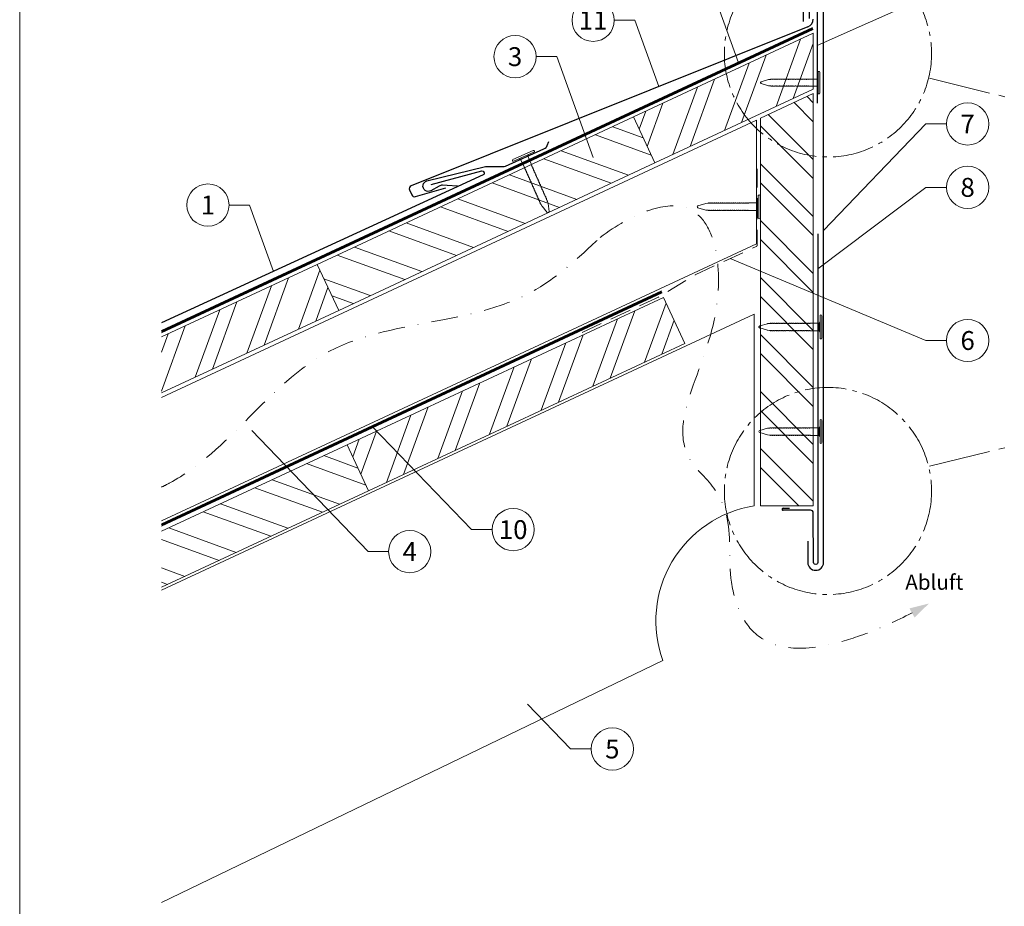
# Model space of a CAD drawing. Units: millimetres. Extents: x 0 to 70034, y 0 to 4832.
# Drawn here: x 34570 to 35035, y 406 to 826 of the extents above; entities that cross this region are included whole.
import ezdxf
from ezdxf.enums import TextEntityAlignment as Align

# ---------------------------------------------------------------- set-up
doc = ezdxf.new("R2010")
doc.units = ezdxf.units.MM
for name, pattern in [('AM_DIN_G_W050', [13.75, 9.75, -1.5, 1, -1.5]), ('GESTRICHELT', [0.75, 0.5, -0.25]), ('STRICHPUNKT', [25.4, 12.7, -6.35, 0, -6.35]), ('Trennlage', [30, 12, -18])]:
    doc.linetypes.add(name, pattern=pattern)
for name, color, linetype, lineweight, true_color in [('01_PREFA-Dachprodukt', 7, 'Continuous', 25, 0xe1000f), ('01_PREFA-Hafte', 7, 'Continuous', 25, 0xff7f7f), ('01_PREFA-Lochblech', 7, 'Continuous', 15, 0xff7f7f), ('02_Kantteile', 7, 'Continuous', 25, 0xff7f7f), ('02_Nägel', 7, 'Continuous', 15, 0xff7f7f), ('02_Saumstreifen', 7, 'Continuous', 25, 0xff7f7f), ('04_Trennlage', 7, 'Continuous', 25, 0x505f69), ('04_Trennlage_Linie', 7, 'Continuous', 0, 0x505f69), ('06_Holz', 7, 'Continuous', 15, 0x8296a0), ('06_Holzschfraffur', 7, 'Continuous', 13, 0xdce6eb), ('08_Bemassung', 7, 'Continuous', 5, 0x505f69), ('09_Luft', 7, 'Continuous', 5, 0x8296a0), ('10_Blattrahmen', 7, 'Continuous', 20, 0x000000), ('99_Text_3_DE', 7, 'Continuous', 5, 0x505f69)]:
    doc.layers.add(name, color=color, linetype=linetype, lineweight=lineweight, true_color=true_color)
doc.styles.add('PREFA_Standard', font='arial.ttf', dxfattribs={"height": 20})

# ---------------------------------------------------------------- blocks, each defined once
blk = doc.blocks.new('A$C4BAB4951')
for p, q in [((0, -4.3), (0, 4.3)), ((0.7, -4.3), (0.7, 4.3)), ((-23.67, -0.01), (-23.67, 0.01)), ((-23.39, 0.39), (-20.4, 1.28)), ((-20.32, 1.29), (-19.6, 1.35)), ((-3.67, 1.5), (-0.4, 1.5)), ((-0.4, 1.5), (0, 2)), ((-0.4, -1.5), (-0.4, 1.5)), ((-23.39, -0.39), (-20.4, -1.28)), ((-20.32, -1.29), (-19.6, -1.35)), ((-3.67, -1.5), (-0.4, -1.5)), ((-0.4, -1.5), (0, -2))]:
    blk.add_line(p, q)
at = {"extrusion": (0, 0, -1)}
for centre, radius, start, end in [((-0.35, 4.3), 0.35, 0, 180), ((23.27, 0.01), 0.4, 360, 73.5064), ((20.28, 0.9), 0.4, 73.5064, 85.188), ((19.6, 1.91), 0.553, 244.5196, 270), ((18.58, -0.22), 1.8, 64.5196, 71.6711), ((19.1, 1.33), 0.17, 71.6711, 153.7368), ((18.86, 1.45), 0.0923, 267.8027, 333.7368), ((18.86, 1.91), 0.552, 244.5057, 269.6735), ((17.85, -0.22), 1.8, 64.5196, 71.6711), ((18.36, 1.33), 0.17, 71.6711, 153.7368), ((18.13, 1.45), 0.0923, 267.8027, 333.7368), ((18.13, 1.91), 0.551, 244.4964, 269.3324), ((17.12, -0.22), 1.8, 64.5196, 71.6711), ((17.63, 1.33), 0.17, 71.6711, 153.7368), ((17.39, 1.45), 0.0923, 267.8027, 333.7368), ((17.39, 1.91), 0.552, 244.5062, 269.673), ((16.38, -0.22), 1.8, 64.5196, 71.6711), ((16.89, 1.33), 0.17, 71.6711, 153.7368), ((16.66, 1.45), 0.0923, 267.8027, 333.7368), ((16.66, 1.91), 0.551, 244.4964, 269.3324), ((15.65, -0.22), 1.8, 64.5196, 71.6711), ((16.16, 1.33), 0.17, 71.6711, 153.7368), ((15.93, 1.45), 0.0923, 267.8027, 333.7368), ((15.93, 1.91), 0.552, 244.5057, 269.6735), ((14.91, -0.22), 1.8, 64.5196, 71.6711), ((15.43, 1.33), 0.17, 71.6711, 153.7368), ((15.19, 1.45), 0.0923, 267.8027, 333.7368), ((15.19, 1.91), 0.551, 244.4964, 269.3324), ((14.18, -0.22), 1.8, 64.5196, 71.6711), ((14.69, 1.33), 0.17, 71.6711, 153.7368), ((14.46, 1.45), 0.0923, 267.8027, 333.7368), ((14.46, 1.91), 0.552, 244.5057, 269.6735), ((13.45, -0.22), 1.8, 64.5196, 71.6711), ((13.96, 1.33), 0.17, 71.6711, 153.7368), ((13.72, 1.45), 0.0923, 267.8027, 333.7368), ((13.73, 1.91), 0.551, 244.4964, 269.3324), ((12.71, -0.22), 1.8, 64.5196, 71.6711), ((13.23, 1.33), 0.17, 71.6711, 153.7368), ((12.99, 1.45), 0.0923, 267.8027, 333.7368), ((12.99, 1.91), 0.552, 244.5057, 269.6735), ((11.98, -0.22), 1.8, 64.5196, 71.6711), ((12.49, 1.33), 0.17, 71.6711, 153.7368), ((12.26, 1.45), 0.0923, 267.8027, 333.7368), ((12.25, 1.92), 0.57, 244.7073, 270.3706), ((11.23, -0.22), 1.8, 64.5196, 71.6711), ((11.74, 1.33), 0.17, 71.6711, 153.7368), ((11.51, 1.45), 0.0923, 267.8027, 333.7368), ((11.51, 1.91), 0.551, 244.4964, 269.3324), ((10.5, -0.22), 1.8, 64.5196, 71.6711), ((11.01, 1.33), 0.17, 71.6711, 153.7368), ((10.78, 1.45), 0.0923, 267.8027, 333.7368), ((10.78, 1.91), 0.552, 244.5057, 269.6735), ((9.76, -0.22), 1.8, 64.5196, 71.6711), ((10.28, 1.33), 0.17, 71.6711, 153.7368), ((10.04, 1.45), 0.0923, 267.8027, 333.7368), ((10.04, 1.91), 0.551, 244.4964, 269.3324), ((9.03, -0.22), 1.8, 64.5196, 71.6711), ((9.54, 1.33), 0.17, 71.6711, 153.7368), ((9.31, 1.45), 0.0923, 267.8027, 333.7368), ((9.31, 1.91), 0.552, 244.5062, 269.673), ((8.29, -0.22), 1.8, 64.5196, 71.6711), ((8.81, 1.33), 0.17, 71.6711, 153.7368), ((8.57, 1.45), 0.0923, 267.8027, 333.7368), ((8.58, 1.91), 0.551, 244.4984, 269.3304), ((7.56, -0.22), 1.8, 64.5196, 71.6711), ((8.08, 1.33), 0.17, 71.6711, 153.7368), ((7.84, 1.45), 0.0923, 267.8027, 333.7368), ((7.84, 1.91), 0.552, 244.5057, 269.6735), ((6.83, -0.22), 1.8, 64.5196, 71.6711), ((7.34, 1.33), 0.17, 71.6711, 153.7368), ((7.11, 1.45), 0.0923, 267.8027, 333.7368), ((7.11, 1.91), 0.551, 244.4964, 269.3324), ((6.1, -0.22), 1.8, 64.5196, 71.6711), ((6.61, 1.33), 0.17, 71.6711, 153.7368), ((6.37, 1.45), 0.0923, 267.8027, 333.7368), ((6.37, 1.91), 0.552, 244.5057, 269.6735), ((5.36, -0.22), 1.8, 64.5196, 71.6711), ((5.87, 1.33), 0.17, 71.6711, 153.7368), ((5.64, 1.45), 0.0923, 267.8027, 333.7368), ((5.64, 1.91), 0.552, 244.5057, 269.6735), ((4.62, -0.22), 1.8, 64.5196, 71.6711), ((5.14, 1.33), 0.17, 71.6711, 153.7368), ((4.9, 1.45), 0.0923, 267.8027, 333.7368), ((4.91, 1.9), 0.551, 244.4964, 269.3324), ((3.89, -0.22), 1.8, 64.5196, 71.6711), ((4.41, 1.33), 0.17, 71.6711, 153.7368), ((4.17, 1.45), 0.0923, 267.8027, 333.7368), ((4.17, 1.91), 0.552, 244.5057, 269.6735), ((3.16, -0.22), 1.8, 64.5196, 71.6711), ((3.67, 1.33), 0.17, 71.6711, 90), ((23.27, -0.01), 0.4, 286.4936, 0), ((20.28, -0.9), 0.4, 274.812, 286.4936), ((19.6, -1.91), 0.553, 90, 115.4804), ((18.58, 0.22), 1.8, 288.3289, 295.4804), ((19.1, -1.33), 0.17, 206.2632, 288.3289), ((18.86, -1.45), 0.0923, 26.2632, 92.1973), ((18.86, -1.91), 0.552, 90.3265, 115.4943), ((17.85, 0.22), 1.8, 288.3289, 295.4804), ((18.36, -1.33), 0.17, 206.2632, 288.3289), ((18.13, -1.45), 0.0923, 26.2632, 92.1973), ((18.13, -1.91), 0.551, 90.6676, 115.5036), ((17.12, 0.22), 1.8, 288.3289, 295.4804), ((17.63, -1.33), 0.17, 206.2632, 288.3289), ((17.39, -1.45), 0.0923, 26.2632, 92.1973), ((17.39, -1.91), 0.552, 90.327, 115.4938), ((16.38, 0.22), 1.8, 288.3289, 295.4804), ((16.89, -1.33), 0.17, 206.2632, 288.3289), ((16.66, -1.45), 0.0923, 26.2632, 92.1973), ((16.66, -1.91), 0.551, 90.6676, 115.5036), ((15.65, 0.22), 1.8, 288.3289, 295.4804), ((16.16, -1.33), 0.17, 206.2632, 288.3289), ((15.93, -1.45), 0.0923, 26.2632, 92.1973), ((15.93, -1.91), 0.552, 90.3265, 115.4943), ((14.91, 0.22), 1.8, 288.3289, 295.4804), ((15.43, -1.33), 0.17, 206.2632, 288.3289), ((15.19, -1.45), 0.0923, 26.2632, 92.1973), ((15.19, -1.91), 0.551, 90.6676, 115.5036), ((14.18, 0.22), 1.8, 288.3289, 295.4804), ((14.69, -1.33), 0.17, 206.2632, 288.3289), ((14.46, -1.45), 0.0923, 26.2632, 92.1973), ((14.46, -1.91), 0.552, 90.3265, 115.4943), ((13.45, 0.22), 1.8, 288.3289, 295.4804), ((13.96, -1.33), 0.17, 206.2632, 288.3289), ((13.72, -1.45), 0.0923, 26.2632, 92.1973), ((13.73, -1.91), 0.551, 90.6676, 115.5036), ((12.71, 0.22), 1.8, 288.3289, 295.4804), ((13.23, -1.33), 0.17, 206.2632, 288.3289), ((12.99, -1.45), 0.0923, 26.2632, 92.1973), ((12.99, -1.91), 0.552, 90.3265, 115.4943), ((11.98, 0.22), 1.8, 288.3289, 295.4804), ((12.49, -1.33), 0.17, 206.2632, 288.3289), ((12.26, -1.45), 0.0923, 26.2632, 92.1973), ((12.25, -1.92), 0.57, 89.6294, 115.2927), ((11.23, 0.22), 1.8, 288.3289, 295.4804), ((11.74, -1.33), 0.17, 206.2632, 288.3289), ((11.51, -1.45), 0.0923, 26.2632, 92.1973), ((11.51, -1.91), 0.551, 90.6676, 115.5036), ((10.5, 0.22), 1.8, 288.3289, 295.4804), ((11.01, -1.33), 0.17, 206.2632, 288.3289), ((10.78, -1.45), 0.0923, 26.2632, 92.1973), ((10.78, -1.91), 0.552, 90.3265, 115.4943), ((9.76, 0.22), 1.8, 288.3289, 295.4804), ((10.28, -1.33), 0.17, 206.2632, 288.3289), ((10.04, -1.45), 0.0923, 26.2632, 92.1973), ((10.04, -1.91), 0.551, 90.6676, 115.5036), ((9.03, 0.22), 1.8, 288.3289, 295.4804), ((9.54, -1.33), 0.17, 206.2632, 288.3289), ((9.31, -1.45), 0.0923, 26.2632, 92.1973), ((9.31, -1.91), 0.552, 90.327, 115.4938), ((8.29, 0.22), 1.8, 288.3289, 295.4804), ((8.81, -1.33), 0.17, 206.2632, 288.3289), ((8.57, -1.45), 0.0923, 26.2632, 92.1973), ((8.58, -1.91), 0.551, 90.6696, 115.5016), ((7.56, 0.22), 1.8, 288.3289, 295.4804), ((8.08, -1.33), 0.17, 206.2632, 288.3289), ((7.84, -1.45), 0.0923, 26.2632, 92.1973), ((7.84, -1.91), 0.552, 90.3265, 115.4943), ((6.83, 0.22), 1.8, 288.3289, 295.4804), ((7.34, -1.33), 0.17, 206.2632, 288.3289), ((7.11, -1.45), 0.0923, 26.2632, 92.1973), ((7.11, -1.91), 0.551, 90.6676, 115.5036), ((6.1, 0.22), 1.8, 288.3289, 295.4804), ((6.61, -1.33), 0.17, 206.2632, 288.3289), ((6.37, -1.45), 0.0923, 26.2632, 92.1973), ((6.37, -1.91), 0.552, 90.3265, 115.4943), ((5.36, 0.22), 1.8, 288.3289, 295.4804), ((5.87, -1.33), 0.17, 206.2632, 288.3289), ((5.64, -1.45), 0.0923, 26.2632, 92.1973), ((5.64, -1.91), 0.552, 90.3265, 115.4943), ((4.62, 0.22), 1.8, 288.3289, 295.4804), ((5.14, -1.33), 0.17, 206.2632, 288.3289), ((4.9, -1.45), 0.0923, 26.2632, 92.1973), ((4.91, -1.9), 0.551, 90.6676, 115.5036), ((3.89, 0.22), 1.8, 288.3289, 295.4804), ((4.41, -1.33), 0.17, 206.2632, 288.3289), ((4.17, -1.45), 0.0923, 26.2632, 92.1973), ((4.17, -1.91), 0.552, 90.3265, 115.4943), ((3.16, 0.22), 1.8, 288.3289, 295.4804), ((3.67, -1.33), 0.17, 270, 288.3289), ((-0.35, -4.3), 0.35, 180, 360)]:
    blk.add_arc(centre, radius, start, end, dxfattribs=at)
blk = doc.blocks.new('A$C33afb37e')
at = {"layer": '10_Blattrahmen'}
blk.add_lwpolyline([(0, -1039.5), (735, -1039.5), (735, 0), (0, 0)], close=True, dxfattribs=at)

msp = doc.modelspace()

# ---------------------------------------------------------------- hatches: boundary and pattern name
at = {"layer": '06_Holzschfraffur'}
h = msp.add_hatch(dxfattribs=at)
h.set_pattern_fill('ANSI32', color=256, scale=2, angle=25, style=0)
h.set_pattern_definition([(70, (27355.477, -2417.891), (-17.901144, 6.515484), []), (70, (27363.616, -2414.096), (-17.901144, 6.515484), [])])
h.paths.add_polyline_path([(34944.769, 792.666), (34944.769, 819.147), (34859.782, 779.517), (34869.925, 757.765)])
h = msp.add_hatch(dxfattribs=at)
h.set_pattern_fill('ANSI32', color=256, scale=2, angle=270)
h.set_pattern_definition([(315, (20453.435, 2.174), (13.470384, 13.470384), []), (315, (20453.435, -6.806), (13.470384, 13.470384), [])])
h.paths.add_polyline_path([(34944.769, 790.556), (34919.747, 778.887), (34919.747, 595.512), (34944.769, 595.512)])
h = msp.add_hatch(dxfattribs=at)
h.set_pattern_fill('ANSI32', color=256, scale=2, angle=295, style=0)
h.set_pattern_definition([(340, (27493.84, -6785.35), (6.515484, 17.901144), []), (340, (27497.635, -6793.49), (6.515484, 17.901144), [])])
h.paths.add_polyline_path([(34720.384, 688.033), (34710.241, 709.785), (34859.782, 779.517), (34869.925, 757.765)])
h = msp.add_hatch(dxfattribs=at)
h.set_pattern_fill('ANSI32', color=256, scale=2, angle=25, style=0)
h.set_pattern_definition([(70, (27056.396, -2557.355), (-17.901144, 6.515484), []), (70, (27064.535, -2553.56), (-17.901144, 6.515484), [])])
h.paths.add_polyline_path([(34636.583, 675.438), (34636.583, 648.956), (34720.384, 688.033), (34710.241, 709.785)])
h = msp.add_hatch(dxfattribs=at)
h.set_pattern_fill('ANSI32', color=256, scale=2, angle=25, style=0)
h.set_pattern_definition([(70, (27220.03, -2572.964), (-17.901144, 6.515484), []), (70, (27228.168, -2569.169), (-17.901144, 6.515484), [])])
h.paths.add_polyline_path([(34884.018, 672.425), (34873.875, 694.177), (34724.334, 624.445), (34734.477, 602.693)])
h = msp.add_hatch(dxfattribs=at)
h.set_pattern_fill('ANSI32', color=256, scale=2, angle=295, style=0)
h.set_pattern_definition([(340, (27220.03, -2572.964), (6.515484, 17.901144), []), (340, (27223.825, -2581.103), (6.515484, 17.901144), [])])
h.paths.add_polyline_path([(34636.583, 583.526), (34636.583, 557.045), (34734.477, 602.693), (34724.334, 624.445)])

# ---------------------------------------------------------------- linework, layer by layer
at = {"layer": '01_PREFA-Dachprodukt', "ltscale": 5}
msp.add_lwpolyline([(34942.17, 578.768), (34942.17, 568.768, 1), (34949.628, 568.768), (34949.628, 850.812, 1), (34939.911, 850.812), (34939.911, 824.665)], format="xyb", dxfattribs=at)
at = {"layer": '01_PREFA-Dachprodukt', "elevation": 0}
for points in [[(34942.269, 822.14), (34754.659, 746.992, 0.4142136), (34753.889, 745.015), (34754.915, 742.683, 0.3770757), (34756.711, 741.848), (34770.994, 746.045)], [(34764.135, 747.615), (34788.047, 753.974, -0.3499801), (34789.05, 753.47), (34789.126, 753.304, -0.4142136), (34788.685, 752.11), (34742.553, 730.858), (34636.583, 682.061)]]:
    msp.add_lwpolyline(points, format="xyb", dxfattribs=at)
at = {"layer": '01_PREFA-Dachprodukt', "extrusion": (2.91466e-07, 0, 1)}
msp.add_arc((34940.769, 825.849, 0.01), 4, 292.01568, 0, dxfattribs=at)
at = {"layer": '01_PREFA-Hafte', "elevation": 0}
msp.add_lwpolyline([(34776.582, 746.862), (34771.588, 747.105), (34769.434, 747.209, 0.141581), (34767.813, 746.825), (34763.951, 744.644, -1.1475547), (34762.128, 749.249), (34789.843, 756.023, -0.0630951), (34790.768, 756.128), (34797.94, 756.04, 0.1081502), (34799.197, 756.299), (34817.435, 764.413, 0.1045806), (34818.44, 765.141), (34818.471, 765.175), (34818.501, 765.21), (34818.531, 765.246), (34818.56, 765.282), (34818.589, 765.319), (34818.617, 765.356), (34818.645, 765.394), (34818.672, 765.432), (34818.699, 765.471), (34818.725, 765.51), (34818.75, 765.549), (34818.775, 765.589), (34818.799, 765.629), (34818.823, 765.669), (34818.845, 765.71), (34818.867, 765.75), (34818.888, 765.791), (34818.909, 765.832), (34818.928, 765.873), (34818.947, 765.914), (34818.966, 765.955), (34818.983, 765.996), (34819, 766.037), (34819.016, 766.078), (34819.704, 767.869)], format="xyb", dxfattribs=at)
at = {"layer": '01_PREFA-Lochblech', "linetype": 'GESTRICHELT', "ltscale": 20, "flags": 128}
msp.add_lwpolyline([(34835.432, 677.609), (34870.118, 693.668, 0.0310511), (34875.576, 696.619), (34885.843, 703.025, -0.0310511), (34891.301, 705.976), (34917.719, 718.208, 0.2922126), (34918.299, 719.115), (34918.299, 754.996)], format="xyb", dxfattribs=at)
at = {"layer": '02_Kantteile', "ltscale": 5}
msp.add_lwpolyline([(34942.968, 826.092), (34942.968, 850.689, -1.0704527), (34946.57, 850.689), (34946.57, 786.02)], format="xyb", dxfattribs=at)
at = {"layer": '02_Saumstreifen'}
msp.add_lwpolyline([(34946.899, 724.271), (34946.899, 568.773, -1), (34944.899, 568.763), (34944.776, 592.262, 0.4142136), (34943.519, 593.506), (34930.52, 593.438)], format="xyb", dxfattribs=at)
msp.add_lwpolyline([(34930.52, 594.438), (34933.52, 594.438)], dxfattribs=at)
msp.add_arc((34930.52, 593.938), 0.5, 90, 270.6, dxfattribs=at)
at = {"layer": '04_Trennlage', "linetype": 'Trennlage', "ltscale": 0.5, "const_width": 1, "elevation": 0, "flags": 128}
for points in [[(34636.583, 677.9), (34944.558, 821.403)], [(34636.583, 586.513), (34873.184, 696.759)]]:
    msp.add_lwpolyline(points, dxfattribs=at)
at = {"layer": '04_Trennlage_Linie', "ltscale": 5, "elevation": 0, "flags": 128}
for points in [[(34636.583, 678.451), (34944.347, 821.856)], [(34636.583, 677.348), (34944.769, 820.949)], [(34636.583, 587.065), (34872.973, 697.212)], [(34636.583, 585.962), (34873.395, 696.306)]]:
    msp.add_lwpolyline(points, dxfattribs=at)
at = {"layer": '06_Holz'}
for p, q in [((34636.583, 555.594), (34916.747, 686.237)), ((34916.747, 686.237), (34916.747, 595.512)), ((34873.668, 522.319), (34636.583, 407.832))]:
    msp.add_line(p, q, dxfattribs=at)
for points in [[(34869.925, 757.765), (34944.769, 792.666), (34944.769, 819.147), (34859.782, 779.517)], [(34919.747, 778.887), (34944.769, 790.556), (34944.769, 595.512), (34919.747, 595.512)], [(34869.925, 757.765), (34720.384, 688.033), (34710.241, 709.785), (34859.782, 779.517)], [(34734.477, 602.693), (34884.018, 672.425), (34873.875, 694.177), (34724.334, 624.445)]]:
    msp.add_lwpolyline(points, close=True, dxfattribs=at)
for points in [[(34636.583, 646.846), (34917.851, 778.004), (34917.851, 719.552), (34636.583, 588.395)], [(34636.583, 648.956), (34720.384, 688.033), (34710.241, 709.785), (34636.583, 675.438)], [(34636.583, 557.045), (34734.477, 602.693), (34724.334, 624.445), (34636.583, 583.526)]]:
    msp.add_lwpolyline(points, dxfattribs=at)
msp.add_arc((34925.397, 541.147), 55.049, 99.04086, 200, dxfattribs=at)
at = {"layer": '08_Bemassung'}
for p, q in [((34896.121, 841.914, 0), (34909.377, 805.138, 0)), ((34998.042, 836.227, 0), (34946.57, 813.354)), ((34850.68, 825.264, 0), (34860.387, 825.264, 0)), ((34860.387, 825.264, 0), (34871.701, 793.874, 0)), ((34813.771, 808.066, 0), (34823.477, 808.066, 0)), ((34823.477, 808.066, 0), (34840.664, 760.383, 0)), ((34998.042, 776.227, 0), (34949.628, 725.877, 0)), ((35007.749, 776.227, 0), (34998.042, 776.227, 0)), ((34998.042, 746.227, 0), (34946.902, 707.621, 0)), ((35007.749, 746.227, 0), (34998.042, 746.227, 0)), ((34668.548, 737.849, 0), (34678.254, 737.849, 0)), ((34678.254, 737.849, 0), (34689.568, 706.459, 0)), ((34998.042, 673.774, 0), (34905.498, 712.549, 0)), ((35007.749, 673.774, 0), (34998.042, 673.774, 0)), ((34734.268, 573.913, 0), (34679.254, 631.125, 0)), ((34783.175, 584.308, 0), (34736.435, 632.916, 0)), ((34792.882, 584.308, 0), (34783.175, 584.308, 0)), ((34743.974, 573.913, 0), (34734.268, 573.913, 0)), ((34830.052, 480.517), (34809.697, 501.685)), ((34839.758, 480.517), (34830.052, 480.517))]:
    msp.add_line(p, q, dxfattribs=at)
at = {"layer": '08_Bemassung', "linetype": 'AM_DIN_G_W050', "ltscale": 3, "elevation": 0}
for points in [[(35108.189, 771.225), (34999.287, 797.91)], [(35108.189, 640.915), (34999.287, 614.231)]]:
    msp.add_lwpolyline(points, dxfattribs=at)
at = {"layer": '08_Bemassung', "linetype": 'AM_DIN_G_W050', "ltscale": 2}
for centre in [(34951.71, 809.568), (34951.71, 602.573)]:
    msp.add_circle(centre, 48.984, dxfattribs=at)
at = {"layer": '08_Bemassung'}
for centre in [(34840.684, 825.264, 0), (34803.775, 808.066, 0), (35017.745, 776.227, 0), (35017.745, 746.227, 0), (34658.552, 737.849, 0), (35017.745, 673.774, 0), (34802.878, 584.308, 0), (34753.97, 573.913, 0), (34849.754, 480.517)]:
    msp.add_circle(centre, 9.996, dxfattribs=at)
at = {"layer": '09_Luft', "linetype": 'STRICHPUNKT'}
for points, knots in [([(34843.987, 722.52), (34859.219, 733.96), (34896.645, 748.297), (34907.23, 671.2), (34871.009, 631.093), (34913.276, 589.782), (34891.747, 560.996), (34929.941, 513.682), (34991.449, 544.878)], [0, 0, 0, 0, 41.4745256, 101.9051223, 196.0116202, 200.0232061, 298.1068466, 364.7144303, 364.7144303, 364.7144303, 364.7144303]), ([(34636.583, 604.422), (34637.897, 605.034), (34667.595, 619.809), (34706.814, 686.406), (34798.491, 679.866), (34833.653, 712.831), (34843.987, 722.52)], [2088.238798, 2088.238798, 2088.238798, 2088.238798, 2092.6724365, 2189.8096379, 2289.9368057, 2331.612749, 2331.612749, 2331.612749, 2331.612749])]:
    msp.add_open_spline(points, degree=3, knots=knots, dxfattribs=at)
at = {"layer": '09_Luft', "linetype": 'GESTRICHELT'}
msp.add_solid([(34991.449, 544.878), (34990.255, 547.02), (34992.644, 542.735), (34999.444, 549.334)], dxfattribs=at)

# ---------------------------------------------------------------- block references
msp.add_blockref('A$C33afb37e', (34569.545, 1039.499))
at = {"layer": '02_Nägel'}
for p, xscale, yscale, zscale in [((34947.03, 795.759), 1.15, 1.15, 1.15), ((34918.787, 737.056), 1.22, 1.22, 1.22), ((34947.962, 680.167), 1.22, 1.22, 1.22), ((34947.962, 630.691), 1.22, 1.22, 1.22)]:
    msp.add_blockref('A$C4BAB4951', p, dxfattribs=dict(at, xscale=xscale, yscale=yscale, zscale=zscale))
at = {"layer": '02_Nägel', "xscale": 1.22, "yscale": 1.22, "zscale": 1.22, "rotation": 113.8468379104538}
msp.add_blockref('A$C4BAB4951', (34807.886, 760.694, 0), dxfattribs=at)

# ---------------------------------------------------------------- texts
at = {"layer": '08_Bemassung', "style": 'PREFA_Standard'}
for s, p in [('11', (34840.684, 825.264, 0)), ('3', (34803.775, 808.066, 0)), ('7', (35017.745, 776.227, 0)), ('8', (35017.745, 746.227, 0)), ('1', (34658.552, 737.849, 0)), ('6', (35017.745, 673.774, 0)), ('10', (34802.878, 584.308, 0)), ('4', (34753.97, 573.913, 0)), ('5', (34849.754, 480.517))]:
    msp.add_text(s, height=8.925, dxfattribs=at).set_placement(p, align=Align.MIDDLE_CENTER)
at = {"layer": '99_Text_3_DE', "linetype": 'GESTRICHELT', "style": 'PREFA_Standard'}
msp.add_text('Abluft', height=7.14, dxfattribs=at).set_placement((34988.278, 555.848))

doc.saveas('drawing.dxf')
